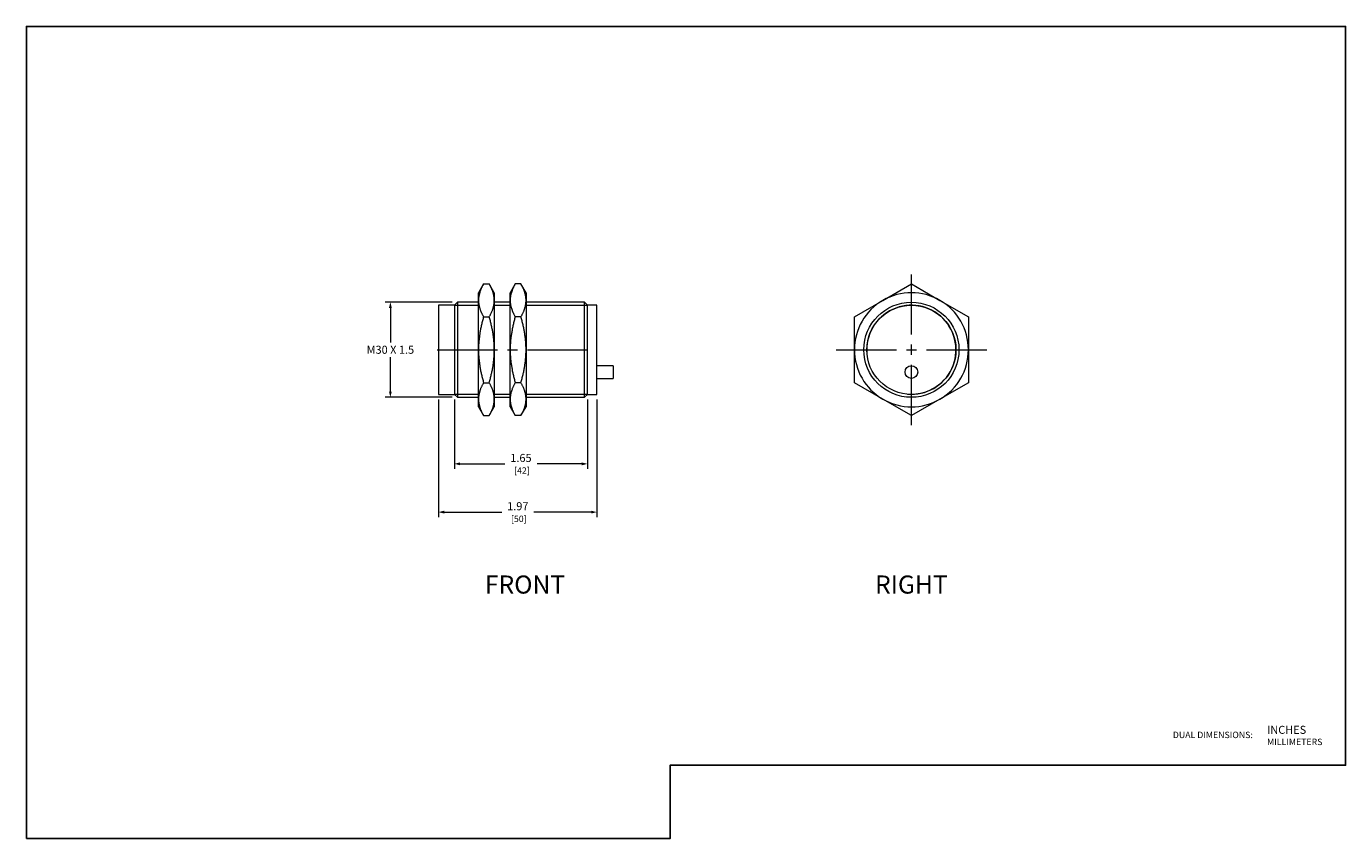
# Model space of a CAD drawing. Units: inches. Extents: x 0 to 16.4, y 0 to 10.1.
import ezdxf
from ezdxf.enums import TextEntityAlignment as Align

# ---------------------------------------------------------------- set-up
doc = ezdxf.new("R2010")
doc.units = ezdxf.units.IN
doc.header["$MEASUREMENT"] = 0
doc.linetypes.add('CENTER2', pattern=[1.125, 0.75, -0.125, 0.125, -0.125])
for name, color, linetype, lineweight in [('CENTER1', 2, 'CENTER2', 20), ('CONTINUOUS1', 7, 'Continuous', 20), ('DIM', 2, 'Continuous', 20), ('TEXT1', 3, 'Continuous', 20)]:
    doc.layers.add(name, color=color, linetype=linetype, lineweight=lineweight)
doc.layers.add('VIEWPORT', color=9, linetype='Continuous', plot=False)
doc.styles.add('RomanS', font='romans.shx')
doc.dimstyles.new('SchneiderElectric Dual Below', dxfattribs={"dimscale": 0, "dimtxt": 0.1, "dimasz": 0.07, "dimexe": 0.0625, "dimexo": 0.0625, "dimgap": 0.04, "dimtad": 0, "dimtih": 1, "dimtoh": 1, "dimrnd": 0.001, "dimzin": 4, "dimdsep": 46, "dimtxsty": 'RomanS', "dimblk": 'SEArrow', "dimcen": 0.09, "dimclrd": 256, "dimclre": 256, "dimclrt": 256, "dimadec": 0, "dimazin": 1, "dimtfac": 1, "dimtofl": 0, "dimtmove": 0, "dimatfit": 3, "dimldrblk": 'SEArrow', "dimfxl": 1, "dimtolj": 1, "dimtzin": 0, "dimlwd": -1, "dimlwe": -1, "dimarcsym": 0})

# ---------------------------------------------------------------- blocks, each defined once
blk = doc.blocks.new('SEArrow')
at = {"linetype": 'ByBlock', "lineweight": -2}
blk.add_lwpolyline([(0, 0, 0, 0.5, 0), (-1, 0, 0.5, 0.5, 0)], format="xyseb", dxfattribs=at)
blk = doc.blocks.new('*D4')
at = {"layer": 'Defpoints', "color": 0, "transparency": 16777216}
for p in [(4.525, 6.667), (5.358, 6.667), (5.358, 5.485)]:
    blk.add_point(p, dxfattribs=at)
at = {"layer": 'DIM', "transparency": 16777216}
for p, q in [((5.295, 6.667), (4.462, 6.667)), ((4.525, 6.597), (4.525, 6.166)), ((4.525, 5.555), (4.525, 5.986)), ((5.295, 5.485), (4.462, 5.485))]:
    blk.add_line(p, q, dxfattribs=at)
at = {"layer": 'DIM', "transparency": 16777216, "xscale": 0.07, "yscale": 0.07, "zscale": 0.07}
for p, rotation in [((4.525, 6.667), 90), ((4.525, 5.485), 270)]:
    blk.add_blockref('SEArrow', p, dxfattribs=dict(at, rotation=rotation))
at = {"layer": 'DIM', "transparency": 16777216, "insert": (4.525, 6.076), "char_height": 0.1, "attachment_point": 5, "style": 'RomanS'}
blk.add_mtext('\\A1;M30 X 1.5', dxfattribs=at)
blk = doc.blocks.new('*D5')
at = {"layer": 'Defpoints', "color": 0, "transparency": 16777216}
for p in [(5.321, 5.522), (6.975, 5.522), (6.975, 4.658)]:
    blk.add_point(p, dxfattribs=at)
at = {"layer": 'DIM', "transparency": 16777216}
for p, q in [((5.321, 5.459), (5.321, 4.595)), ((6.975, 5.459), (6.975, 4.595)), ((5.391, 4.658), (5.948, 4.658)), ((6.905, 4.658), (6.348, 4.658))]:
    blk.add_line(p, q, dxfattribs=at)
at = {"layer": 'DIM', "transparency": 16777216, "xscale": 0.07, "yscale": 0.07, "zscale": 0.07, "rotation": 180}
blk.add_blockref('SEArrow', (5.321, 4.658), dxfattribs=at)
at = {"layer": 'DIM', "transparency": 16777216, "xscale": 0.07, "yscale": 0.07, "zscale": 0.07}
blk.add_blockref('SEArrow', (6.975, 4.658), dxfattribs=at)
at = {"layer": 'DIM', "transparency": 16777216, "insert": (6.148, 4.658), "char_height": 0.1, "attachment_point": 5, "style": 'RomanS'}
blk.add_mtext('\\A1;1.65\\P{\\H0.8x; [42]', dxfattribs=at)
blk = doc.blocks.new('*D6')
at = {"layer": 'Defpoints', "color": 0, "transparency": 16777216}
for p in [(5.125, 5.522), (7.093, 5.522), (7.093, 4.058)]:
    blk.add_point(p, dxfattribs=at)
at = {"layer": 'DIM', "transparency": 16777216}
for p, q in [((5.125, 5.459), (5.125, 3.995)), ((7.093, 5.459), (7.093, 3.995)), ((5.195, 4.058), (5.909, 4.058)), ((7.023, 4.058), (6.309, 4.058))]:
    blk.add_line(p, q, dxfattribs=at)
at = {"layer": 'DIM', "transparency": 16777216, "xscale": 0.07, "yscale": 0.07, "zscale": 0.07, "rotation": 180}
blk.add_blockref('SEArrow', (5.125, 4.058), dxfattribs=at)
at = {"layer": 'DIM', "transparency": 16777216, "xscale": 0.07, "yscale": 0.07, "zscale": 0.07}
blk.add_blockref('SEArrow', (7.093, 4.058), dxfattribs=at)
at = {"layer": 'DIM', "transparency": 16777216, "insert": (6.109, 4.058), "char_height": 0.1, "attachment_point": 5, "style": 'RomanS'}
blk.add_mtext('\\A1;1.97\\P{\\H0.8x; [50]', dxfattribs=at)

msp = doc.modelspace()

# ---------------------------------------------------------------- linework, layer by layer
at = {"layer": 'CENTER1'}
for p, q in [((11.002, 5.14), (11.002, 7.012)), ((5.105, 6.076), (7.105, 6.076)), ((10.065, 6.076), (11.938, 6.076))]:
    msp.add_line(p, q, dxfattribs=at)
at = {"layer": 'CONTINUOUS1'}
for p, q in [((5.684, 6.894), (5.621, 6.785)), ((5.684, 6.894), (5.68, 6.888)), ((5.684, 6.894), (5.754, 6.894)), ((5.758, 6.888), (5.754, 6.894)), ((5.817, 6.785), (5.754, 6.894)), ((6.078, 6.894), (6.014, 6.785)), ((6.078, 6.894), (6.074, 6.888)), ((6.148, 6.894), (6.078, 6.894)), ((6.152, 6.888), (6.148, 6.894)), ((6.211, 6.785), (6.148, 6.894)), ((10.647, 6.69), (11.002, 6.894)), ((11.002, 6.894), (11.356, 6.69)), ((11.002, 6.894), (11.356, 6.69)), ((5.621, 6.69), (5.621, 6.785)), ((5.623, 6.729), (5.622, 6.723)), ((5.624, 6.735), (5.623, 6.729)), ((5.625, 6.74), (5.624, 6.735)), ((5.626, 6.746), (5.625, 6.74)), ((5.627, 6.751), (5.626, 6.746)), ((5.628, 6.757), (5.627, 6.751)), ((5.629, 6.763), (5.628, 6.757)), ((5.631, 6.768), (5.629, 6.763)), ((5.632, 6.774), (5.631, 6.768)), ((5.634, 6.78), (5.632, 6.774)), ((5.635, 6.785), (5.634, 6.78)), ((5.637, 6.791), (5.635, 6.785)), ((5.639, 6.797), (5.637, 6.791)), ((5.641, 6.803), (5.639, 6.797)), ((5.643, 6.808), (5.641, 6.803)), ((5.645, 6.814), (5.643, 6.808)), ((5.647, 6.82), (5.645, 6.814)), ((5.65, 6.826), (5.647, 6.82)), ((5.652, 6.832), (5.65, 6.826)), ((5.655, 6.838), (5.652, 6.832)), ((5.658, 6.844), (5.655, 6.838)), ((5.661, 6.85), (5.658, 6.844)), ((5.664, 6.856), (5.661, 6.85)), ((5.667, 6.863), (5.664, 6.856)), ((5.67, 6.869), (5.667, 6.863)), ((5.673, 6.875), (5.67, 6.869)), ((5.677, 6.881), (5.673, 6.875)), ((5.68, 6.888), (5.677, 6.881)), ((5.761, 6.881), (5.758, 6.888)), ((5.765, 6.875), (5.761, 6.881)), ((5.768, 6.869), (5.765, 6.875)), ((5.771, 6.863), (5.768, 6.869)), ((5.774, 6.856), (5.771, 6.863)), ((5.777, 6.85), (5.774, 6.856)), ((5.78, 6.844), (5.777, 6.85)), ((5.783, 6.838), (5.78, 6.844)), ((5.786, 6.832), (5.783, 6.838)), ((5.788, 6.826), (5.786, 6.832)), ((5.791, 6.82), (5.788, 6.826)), ((5.793, 6.814), (5.791, 6.82)), ((5.795, 6.808), (5.793, 6.814)), ((5.797, 6.803), (5.795, 6.808)), ((5.799, 6.797), (5.797, 6.803)), ((5.801, 6.791), (5.799, 6.797)), ((5.803, 6.785), (5.801, 6.791)), ((5.804, 6.78), (5.803, 6.785)), ((5.806, 6.774), (5.804, 6.78)), ((5.808, 6.768), (5.806, 6.774)), ((5.809, 6.763), (5.808, 6.768)), ((5.81, 6.757), (5.809, 6.763)), ((5.811, 6.751), (5.81, 6.757)), ((5.812, 6.746), (5.811, 6.751)), ((5.813, 6.74), (5.812, 6.746)), ((5.814, 6.735), (5.813, 6.74)), ((5.815, 6.729), (5.814, 6.735)), ((5.816, 6.723), (5.815, 6.729)), ((5.817, 6.785), (5.817, 6.69)), ((6.014, 6.69), (6.014, 6.785)), ((6.017, 6.729), (6.016, 6.723)), ((6.018, 6.735), (6.017, 6.729)), ((6.019, 6.746), (6.018, 6.74)), ((6.018, 6.74), (6.018, 6.735)), ((6.02, 6.751), (6.019, 6.746)), ((6.022, 6.757), (6.02, 6.751)), ((6.023, 6.763), (6.022, 6.757)), ((6.024, 6.768), (6.023, 6.763)), ((6.026, 6.774), (6.024, 6.768)), ((6.027, 6.78), (6.026, 6.774)), ((6.029, 6.785), (6.027, 6.78)), ((6.031, 6.791), (6.029, 6.785)), ((6.033, 6.797), (6.031, 6.791)), ((6.035, 6.803), (6.033, 6.797)), ((6.037, 6.808), (6.035, 6.803)), ((6.039, 6.814), (6.037, 6.808)), ((6.041, 6.82), (6.039, 6.814)), ((6.044, 6.826), (6.041, 6.82)), ((6.046, 6.832), (6.044, 6.826)), ((6.049, 6.838), (6.046, 6.832)), ((6.051, 6.844), (6.049, 6.838)), ((6.054, 6.85), (6.051, 6.844)), ((6.057, 6.856), (6.054, 6.85)), ((6.06, 6.863), (6.057, 6.856)), ((6.064, 6.869), (6.06, 6.863)), ((6.067, 6.875), (6.064, 6.869)), ((6.07, 6.881), (6.067, 6.875)), ((6.074, 6.888), (6.07, 6.881)), ((6.155, 6.881), (6.152, 6.888)), ((6.159, 6.875), (6.155, 6.881)), ((6.162, 6.869), (6.159, 6.875)), ((6.165, 6.863), (6.162, 6.869)), ((6.168, 6.856), (6.165, 6.863)), ((6.171, 6.85), (6.168, 6.856)), ((6.174, 6.844), (6.171, 6.85)), ((6.177, 6.838), (6.174, 6.844)), ((6.179, 6.832), (6.177, 6.838)), ((6.182, 6.826), (6.179, 6.832)), ((6.184, 6.82), (6.182, 6.826)), ((6.187, 6.814), (6.184, 6.82)), ((6.189, 6.808), (6.187, 6.814)), ((6.191, 6.803), (6.189, 6.808)), ((6.193, 6.797), (6.191, 6.803)), ((6.195, 6.791), (6.193, 6.797)), ((6.197, 6.785), (6.195, 6.791)), ((6.198, 6.78), (6.197, 6.785)), ((6.2, 6.774), (6.198, 6.78)), ((6.201, 6.768), (6.2, 6.774)), ((6.203, 6.763), (6.201, 6.768)), ((6.204, 6.757), (6.203, 6.763)), ((6.205, 6.751), (6.204, 6.757)), ((6.206, 6.746), (6.205, 6.751)), ((6.207, 6.74), (6.206, 6.746)), ((6.208, 6.735), (6.207, 6.74)), ((6.209, 6.729), (6.208, 6.735)), ((6.209, 6.723), (6.209, 6.729)), ((6.211, 6.785), (6.211, 6.69)), ((5.125, 6.63), (5.125, 5.522)), ((5.321, 6.63), (5.125, 6.63)), ((5.358, 6.667), (5.321, 6.63)), ((5.321, 6.63), (5.321, 5.522)), ((5.321, 6.63), (5.621, 6.63)), ((5.358, 6.667), (5.358, 5.485)), ((5.621, 6.667), (5.358, 6.667)), ((5.622, 6.718), (5.621, 6.712)), ((5.621, 6.712), (5.621, 6.707)), ((5.621, 6.707), (5.621, 6.701)), ((5.621, 6.701), (5.621, 6.695)), ((5.621, 6.695), (5.621, 6.69)), ((5.621, 6.69), (5.621, 6.684)), ((5.621, 6.076), (5.621, 6.69)), ((5.621, 6.684), (5.621, 6.678)), ((5.621, 6.678), (5.621, 6.673)), ((5.621, 6.673), (5.621, 6.667)), ((5.621, 6.667), (5.622, 6.662)), ((5.622, 6.723), (5.622, 6.718)), ((5.622, 6.662), (5.622, 6.656)), ((5.622, 6.656), (5.623, 6.65)), ((5.623, 6.65), (5.624, 6.645)), ((5.624, 6.645), (5.625, 6.639)), ((5.625, 6.639), (5.626, 6.634)), ((5.626, 6.634), (5.627, 6.628)), ((5.627, 6.628), (5.628, 6.622)), ((5.628, 6.622), (5.629, 6.617)), ((5.629, 6.617), (5.631, 6.611)), ((5.631, 6.611), (5.632, 6.605)), ((5.632, 6.605), (5.634, 6.6)), ((5.634, 6.6), (5.635, 6.594)), ((5.635, 6.594), (5.637, 6.588)), ((5.637, 6.588), (5.639, 6.583)), ((5.639, 6.583), (5.641, 6.577)), ((5.641, 6.577), (5.643, 6.571)), ((5.643, 6.571), (5.645, 6.565)), ((5.645, 6.565), (5.647, 6.559)), ((5.791, 6.559), (5.793, 6.565)), ((5.793, 6.565), (5.795, 6.571)), ((5.795, 6.571), (5.797, 6.577)), ((5.797, 6.577), (5.799, 6.583)), ((5.799, 6.583), (5.801, 6.588)), ((5.801, 6.588), (5.803, 6.594)), ((5.803, 6.594), (5.804, 6.6)), ((5.804, 6.6), (5.806, 6.605)), ((5.806, 6.605), (5.808, 6.611)), ((5.808, 6.611), (5.809, 6.617)), ((5.809, 6.617), (5.81, 6.622)), ((5.81, 6.622), (5.811, 6.628)), ((5.811, 6.628), (5.812, 6.634)), ((5.812, 6.634), (5.813, 6.639)), ((5.813, 6.639), (5.814, 6.645)), ((5.814, 6.645), (5.815, 6.65)), ((5.815, 6.65), (5.816, 6.656)), ((5.816, 6.718), (5.816, 6.723)), ((5.817, 6.712), (5.816, 6.718)), ((5.816, 6.662), (5.817, 6.667)), ((5.816, 6.656), (5.816, 6.662)), ((5.817, 6.707), (5.817, 6.712)), ((5.817, 6.701), (5.817, 6.707)), ((5.817, 6.695), (5.817, 6.701)), ((5.817, 6.69), (5.817, 6.695)), ((5.817, 6.684), (5.817, 6.69)), ((5.817, 6.69), (5.817, 6.076)), ((5.817, 6.678), (5.817, 6.684)), ((5.817, 6.673), (5.817, 6.678)), ((5.817, 6.667), (5.817, 6.673)), ((6.014, 6.667), (5.817, 6.667)), ((5.817, 6.63), (6.014, 6.63)), ((6.015, 6.701), (6.014, 6.695)), ((6.014, 6.695), (6.014, 6.69)), ((6.014, 6.69), (6.014, 6.684)), ((6.014, 6.076), (6.014, 6.69)), ((6.014, 6.684), (6.015, 6.678)), ((6.016, 6.718), (6.015, 6.712)), ((6.015, 6.712), (6.015, 6.707)), ((6.015, 6.707), (6.015, 6.701)), ((6.015, 6.678), (6.015, 6.673)), ((6.015, 6.673), (6.015, 6.667)), ((6.015, 6.667), (6.016, 6.662)), ((6.016, 6.723), (6.016, 6.718)), ((6.016, 6.662), (6.016, 6.656)), ((6.016, 6.656), (6.017, 6.65)), ((6.017, 6.65), (6.018, 6.645)), ((6.018, 6.645), (6.018, 6.639)), ((6.018, 6.639), (6.019, 6.634)), ((6.019, 6.634), (6.02, 6.628)), ((6.02, 6.628), (6.022, 6.622)), ((6.022, 6.622), (6.023, 6.617)), ((6.023, 6.617), (6.024, 6.611)), ((6.024, 6.611), (6.026, 6.605)), ((6.026, 6.605), (6.027, 6.6)), ((6.027, 6.6), (6.029, 6.594)), ((6.029, 6.594), (6.031, 6.588)), ((6.031, 6.588), (6.033, 6.583)), ((6.033, 6.583), (6.035, 6.577)), ((6.035, 6.577), (6.037, 6.571)), ((6.037, 6.571), (6.039, 6.565)), ((6.039, 6.565), (6.041, 6.559)), ((6.184, 6.559), (6.187, 6.565)), ((6.187, 6.565), (6.189, 6.571)), ((6.189, 6.571), (6.191, 6.577)), ((6.191, 6.577), (6.193, 6.583)), ((6.193, 6.583), (6.195, 6.588)), ((6.195, 6.588), (6.197, 6.594)), ((6.197, 6.594), (6.198, 6.6)), ((6.198, 6.6), (6.2, 6.605)), ((6.2, 6.605), (6.201, 6.611)), ((6.201, 6.611), (6.203, 6.617)), ((6.203, 6.617), (6.204, 6.622)), ((6.204, 6.622), (6.205, 6.628)), ((6.205, 6.628), (6.206, 6.634)), ((6.206, 6.634), (6.207, 6.639)), ((6.207, 6.639), (6.208, 6.645)), ((6.208, 6.645), (6.209, 6.65)), ((6.21, 6.718), (6.209, 6.723)), ((6.209, 6.656), (6.21, 6.662)), ((6.209, 6.65), (6.209, 6.656)), ((6.21, 6.712), (6.21, 6.718)), ((6.211, 6.707), (6.21, 6.712)), ((6.21, 6.667), (6.211, 6.673)), ((6.21, 6.662), (6.21, 6.667)), ((6.211, 6.701), (6.211, 6.707)), ((6.211, 6.695), (6.211, 6.701)), ((6.211, 6.69), (6.211, 6.695)), ((6.211, 6.69), (6.211, 6.076)), ((6.211, 6.684), (6.211, 6.69)), ((6.211, 6.678), (6.211, 6.684)), ((6.211, 6.673), (6.211, 6.678)), ((6.939, 6.667), (6.211, 6.667)), ((6.211, 6.63), (6.975, 6.63)), ((6.939, 5.485), (6.939, 6.667)), ((6.975, 6.63), (6.939, 6.667)), ((6.975, 5.522), (6.975, 6.63)), ((7.093, 6.63), (6.975, 6.63)), ((7.093, 5.522), (7.093, 6.63)), ((10.293, 6.485), (10.647, 6.69)), ((10.293, 6.485), (10.647, 6.69)), ((11.356, 6.69), (11.71, 6.485)), ((5.647, 6.559), (5.65, 6.553)), ((5.65, 6.553), (5.652, 6.547)), ((5.652, 6.547), (5.655, 6.541)), ((5.655, 6.541), (5.658, 6.535)), ((5.658, 6.535), (5.661, 6.529)), ((5.661, 6.397), (5.658, 6.385)), ((5.661, 6.529), (5.664, 6.523)), ((5.664, 6.409), (5.661, 6.397)), ((5.664, 6.523), (5.667, 6.517)), ((5.667, 6.422), (5.664, 6.409)), ((5.667, 6.517), (5.67, 6.511)), ((5.67, 6.434), (5.667, 6.422)), ((5.67, 6.511), (5.673, 6.504)), ((5.673, 6.447), (5.67, 6.434)), ((5.673, 6.504), (5.677, 6.498)), ((5.677, 6.459), (5.673, 6.447)), ((5.677, 6.498), (5.68, 6.492)), ((5.68, 6.472), (5.677, 6.459)), ((5.68, 6.492), (5.684, 6.485)), ((5.684, 6.485), (5.68, 6.472)), ((5.684, 6.485), (5.754, 6.485)), ((5.754, 6.485), (5.758, 6.492)), ((5.758, 6.472), (5.754, 6.485)), ((5.758, 6.492), (5.761, 6.498)), ((5.761, 6.459), (5.758, 6.472)), ((5.761, 6.498), (5.765, 6.504)), ((5.765, 6.447), (5.761, 6.459)), ((5.765, 6.504), (5.768, 6.511)), ((5.768, 6.434), (5.765, 6.447)), ((5.768, 6.511), (5.771, 6.517)), ((5.771, 6.422), (5.768, 6.434)), ((5.771, 6.517), (5.774, 6.523)), ((5.774, 6.409), (5.771, 6.422)), ((5.774, 6.523), (5.777, 6.529)), ((5.777, 6.397), (5.774, 6.409)), ((5.777, 6.529), (5.78, 6.535)), ((5.78, 6.385), (5.777, 6.397)), ((5.78, 6.535), (5.783, 6.541)), ((5.783, 6.541), (5.786, 6.547)), ((5.786, 6.547), (5.788, 6.553)), ((5.788, 6.553), (5.791, 6.559)), ((6.041, 6.559), (6.044, 6.553)), ((6.044, 6.553), (6.046, 6.547)), ((6.046, 6.547), (6.049, 6.541)), ((6.049, 6.541), (6.051, 6.535)), ((6.051, 6.535), (6.054, 6.529)), ((6.054, 6.397), (6.051, 6.385)), ((6.054, 6.529), (6.057, 6.523)), ((6.057, 6.409), (6.054, 6.397)), ((6.057, 6.523), (6.06, 6.517)), ((6.06, 6.422), (6.057, 6.409)), ((6.06, 6.517), (6.064, 6.511)), ((6.064, 6.434), (6.06, 6.422)), ((6.064, 6.511), (6.067, 6.504)), ((6.067, 6.447), (6.064, 6.434)), ((6.067, 6.504), (6.07, 6.498)), ((6.07, 6.459), (6.067, 6.447)), ((6.07, 6.498), (6.074, 6.492)), ((6.074, 6.472), (6.07, 6.459)), ((6.074, 6.492), (6.078, 6.485)), ((6.078, 6.485), (6.074, 6.472)), ((6.148, 6.485), (6.078, 6.485)), ((6.148, 6.485), (6.152, 6.492)), ((6.152, 6.472), (6.148, 6.485)), ((6.152, 6.492), (6.155, 6.498)), ((6.155, 6.459), (6.152, 6.472)), ((6.155, 6.498), (6.159, 6.504)), ((6.159, 6.447), (6.155, 6.459)), ((6.159, 6.504), (6.162, 6.511)), ((6.162, 6.434), (6.159, 6.447)), ((6.162, 6.511), (6.165, 6.517)), ((6.165, 6.422), (6.162, 6.434)), ((6.165, 6.517), (6.168, 6.523)), ((6.168, 6.409), (6.165, 6.422)), ((6.168, 6.523), (6.171, 6.529)), ((6.171, 6.397), (6.168, 6.409)), ((6.171, 6.529), (6.174, 6.535)), ((6.174, 6.385), (6.171, 6.397)), ((6.174, 6.535), (6.177, 6.541)), ((6.177, 6.541), (6.179, 6.547)), ((6.179, 6.547), (6.182, 6.553)), ((6.182, 6.553), (6.184, 6.559)), ((10.293, 6.076), (10.293, 6.485)), ((10.293, 6.076), (10.293, 6.485)), ((11.71, 6.485), (11.71, 6.076)), ((11.71, 6.485), (11.71, 6.076)), ((5.631, 6.233), (5.629, 6.222)), ((5.632, 6.245), (5.631, 6.233)), ((5.634, 6.256), (5.632, 6.245)), ((5.635, 6.267), (5.634, 6.256)), ((5.637, 6.279), (5.635, 6.267)), ((5.639, 6.29), (5.637, 6.279)), ((5.641, 6.302), (5.639, 6.29)), ((5.643, 6.314), (5.641, 6.302)), ((5.645, 6.325), (5.643, 6.314)), ((5.647, 6.337), (5.645, 6.325)), ((5.65, 6.349), (5.647, 6.337)), ((5.652, 6.361), (5.65, 6.349)), ((5.655, 6.373), (5.652, 6.361)), ((5.658, 6.385), (5.655, 6.373)), ((5.783, 6.373), (5.78, 6.385)), ((5.786, 6.361), (5.783, 6.373)), ((5.788, 6.349), (5.786, 6.361)), ((5.791, 6.337), (5.788, 6.349)), ((5.793, 6.325), (5.791, 6.337)), ((5.795, 6.314), (5.793, 6.325)), ((5.797, 6.302), (5.795, 6.314)), ((5.799, 6.29), (5.797, 6.302)), ((5.801, 6.279), (5.799, 6.29)), ((5.803, 6.267), (5.801, 6.279)), ((5.804, 6.256), (5.803, 6.267)), ((5.806, 6.245), (5.804, 6.256)), ((5.808, 6.233), (5.806, 6.245)), ((5.809, 6.222), (5.808, 6.233)), ((6.024, 6.233), (6.023, 6.222)), ((6.026, 6.245), (6.024, 6.233)), ((6.027, 6.256), (6.026, 6.245)), ((6.029, 6.267), (6.027, 6.256)), ((6.031, 6.279), (6.029, 6.267)), ((6.033, 6.29), (6.031, 6.279)), ((6.035, 6.302), (6.033, 6.29)), ((6.037, 6.314), (6.035, 6.302)), ((6.039, 6.325), (6.037, 6.314)), ((6.041, 6.337), (6.039, 6.325)), ((6.044, 6.349), (6.041, 6.337)), ((6.046, 6.361), (6.044, 6.349)), ((6.049, 6.373), (6.046, 6.361)), ((6.051, 6.385), (6.049, 6.373)), ((6.177, 6.373), (6.174, 6.385)), ((6.179, 6.361), (6.177, 6.373)), ((6.182, 6.349), (6.179, 6.361)), ((6.184, 6.337), (6.182, 6.349)), ((6.187, 6.325), (6.184, 6.337)), ((6.189, 6.314), (6.187, 6.325)), ((6.191, 6.302), (6.189, 6.314)), ((6.193, 6.29), (6.191, 6.302)), ((6.195, 6.279), (6.193, 6.29)), ((6.197, 6.267), (6.195, 6.279)), ((6.198, 6.256), (6.197, 6.267)), ((6.2, 6.245), (6.198, 6.256)), ((6.201, 6.233), (6.2, 6.245)), ((6.203, 6.222), (6.201, 6.233)), ((5.622, 6.132), (5.621, 6.121)), ((5.621, 6.121), (5.621, 6.11)), ((5.621, 6.11), (5.621, 6.098)), ((5.621, 6.098), (5.621, 6.087)), ((5.621, 6.087), (5.621, 6.076)), ((5.621, 6.076), (5.621, 6.065)), ((5.621, 5.462), (5.621, 6.076)), ((5.623, 6.154), (5.622, 6.143)), ((5.622, 6.143), (5.622, 6.132)), ((5.624, 6.166), (5.623, 6.154)), ((5.625, 6.177), (5.624, 6.166)), ((5.626, 6.188), (5.625, 6.177)), ((5.627, 6.199), (5.626, 6.188)), ((5.628, 6.211), (5.627, 6.199)), ((5.629, 6.222), (5.628, 6.211)), ((5.81, 6.211), (5.809, 6.222)), ((5.811, 6.199), (5.81, 6.211)), ((5.812, 6.188), (5.811, 6.199)), ((5.813, 6.177), (5.812, 6.188)), ((5.814, 6.166), (5.813, 6.177)), ((5.815, 6.154), (5.814, 6.166)), ((5.816, 6.143), (5.815, 6.154)), ((5.816, 6.132), (5.816, 6.143)), ((5.817, 6.121), (5.816, 6.132)), ((5.817, 6.11), (5.817, 6.121)), ((5.817, 6.098), (5.817, 6.11)), ((5.817, 6.087), (5.817, 6.098)), ((5.817, 6.076), (5.817, 6.087)), ((5.817, 6.065), (5.817, 6.076)), ((5.817, 6.076), (5.817, 5.462)), ((6.015, 6.098), (6.014, 6.087)), ((6.014, 6.087), (6.014, 6.076)), ((6.014, 6.076), (6.014, 6.065)), ((6.014, 5.462), (6.014, 6.076)), ((6.016, 6.132), (6.015, 6.121)), ((6.015, 6.121), (6.015, 6.11)), ((6.015, 6.11), (6.015, 6.098)), ((6.017, 6.154), (6.016, 6.143)), ((6.016, 6.143), (6.016, 6.132)), ((6.018, 6.166), (6.017, 6.154)), ((6.019, 6.188), (6.018, 6.177)), ((6.018, 6.177), (6.018, 6.166)), ((6.02, 6.199), (6.019, 6.188)), ((6.022, 6.211), (6.02, 6.199)), ((6.023, 6.222), (6.022, 6.211)), ((6.204, 6.211), (6.203, 6.222)), ((6.205, 6.199), (6.204, 6.211)), ((6.206, 6.188), (6.205, 6.199)), ((6.207, 6.177), (6.206, 6.188)), ((6.208, 6.166), (6.207, 6.177)), ((6.209, 6.154), (6.208, 6.166)), ((6.209, 6.143), (6.209, 6.154)), ((6.21, 6.132), (6.209, 6.143)), ((6.21, 6.121), (6.21, 6.132)), ((6.211, 6.11), (6.21, 6.121)), ((6.211, 6.098), (6.211, 6.11)), ((6.211, 6.087), (6.211, 6.098)), ((6.211, 6.076), (6.211, 6.087)), ((6.211, 6.065), (6.211, 6.076)), ((6.211, 6.076), (6.211, 5.462)), ((10.293, 5.667), (10.293, 6.076)), ((10.293, 5.667), (10.293, 6.076)), ((11.71, 6.076), (11.71, 5.667)), ((11.71, 6.076), (11.71, 5.667)), ((5.621, 6.065), (5.621, 6.053)), ((5.621, 6.053), (5.621, 6.042)), ((5.621, 6.042), (5.621, 6.031)), ((5.621, 6.031), (5.622, 6.02)), ((5.622, 6.02), (5.622, 6.009)), ((5.622, 6.009), (5.623, 5.997)), ((5.623, 5.997), (5.624, 5.986)), ((5.624, 5.986), (5.625, 5.975)), ((5.625, 5.975), (5.626, 5.964)), ((5.626, 5.964), (5.627, 5.953)), ((5.627, 5.953), (5.628, 5.941)), ((5.628, 5.941), (5.629, 5.93)), ((5.629, 5.93), (5.631, 5.919)), ((5.631, 5.919), (5.632, 5.907)), ((5.632, 5.907), (5.634, 5.896)), ((5.804, 5.896), (5.806, 5.907)), ((5.806, 5.907), (5.808, 5.919)), ((5.808, 5.919), (5.809, 5.93)), ((5.809, 5.93), (5.81, 5.941)), ((5.81, 5.941), (5.811, 5.953)), ((5.811, 5.953), (5.812, 5.964)), ((5.812, 5.964), (5.813, 5.975)), ((5.813, 5.975), (5.814, 5.986)), ((5.814, 5.986), (5.815, 5.997)), ((5.815, 5.997), (5.816, 6.009)), ((5.816, 6.02), (5.817, 6.031)), ((5.816, 6.009), (5.816, 6.02)), ((5.817, 6.053), (5.817, 6.065)), ((5.817, 6.042), (5.817, 6.053)), ((5.817, 6.031), (5.817, 6.042)), ((6.014, 6.065), (6.015, 6.053)), ((6.015, 6.053), (6.015, 6.042)), ((6.015, 6.042), (6.015, 6.031)), ((6.015, 6.031), (6.016, 6.02)), ((6.016, 6.02), (6.016, 6.009)), ((6.016, 6.009), (6.017, 5.997)), ((6.017, 5.997), (6.018, 5.986)), ((6.018, 5.986), (6.018, 5.975)), ((6.018, 5.975), (6.019, 5.964)), ((6.019, 5.964), (6.02, 5.953)), ((6.02, 5.953), (6.022, 5.941)), ((6.022, 5.941), (6.023, 5.93)), ((6.023, 5.93), (6.024, 5.919)), ((6.024, 5.919), (6.026, 5.907)), ((6.026, 5.907), (6.027, 5.896)), ((6.198, 5.896), (6.2, 5.907)), ((6.2, 5.907), (6.201, 5.919)), ((6.201, 5.919), (6.203, 5.93)), ((6.203, 5.93), (6.204, 5.941)), ((6.204, 5.941), (6.205, 5.953)), ((6.205, 5.953), (6.206, 5.964)), ((6.206, 5.964), (6.207, 5.975)), ((6.207, 5.975), (6.208, 5.986)), ((6.208, 5.986), (6.209, 5.997)), ((6.209, 6.009), (6.21, 6.02)), ((6.209, 5.997), (6.209, 6.009)), ((6.21, 6.031), (6.211, 6.042)), ((6.21, 6.02), (6.21, 6.031)), ((6.211, 6.053), (6.211, 6.065)), ((6.211, 6.042), (6.211, 6.053)), ((5.634, 5.896), (5.635, 5.885)), ((5.635, 5.885), (5.637, 5.873)), ((5.637, 5.873), (5.639, 5.862)), ((5.639, 5.862), (5.641, 5.85)), ((5.641, 5.85), (5.643, 5.838)), ((5.643, 5.838), (5.645, 5.827)), ((5.645, 5.827), (5.647, 5.815)), ((5.647, 5.815), (5.65, 5.803)), ((5.65, 5.803), (5.652, 5.791)), ((5.652, 5.791), (5.655, 5.779)), ((5.655, 5.779), (5.658, 5.767)), ((5.658, 5.767), (5.661, 5.755)), ((5.661, 5.755), (5.664, 5.743)), ((5.664, 5.743), (5.667, 5.73)), ((5.771, 5.73), (5.774, 5.743)), ((5.774, 5.743), (5.777, 5.755)), ((5.777, 5.755), (5.78, 5.767)), ((5.78, 5.767), (5.783, 5.779)), ((5.783, 5.779), (5.786, 5.791)), ((5.786, 5.791), (5.788, 5.803)), ((5.788, 5.803), (5.791, 5.815)), ((5.791, 5.815), (5.793, 5.827)), ((5.793, 5.827), (5.795, 5.838)), ((5.795, 5.838), (5.797, 5.85)), ((5.797, 5.85), (5.799, 5.862)), ((5.799, 5.862), (5.801, 5.873)), ((5.801, 5.873), (5.803, 5.885)), ((5.803, 5.885), (5.804, 5.896)), ((6.027, 5.896), (6.029, 5.885)), ((6.029, 5.885), (6.031, 5.873)), ((6.031, 5.873), (6.033, 5.862)), ((6.033, 5.862), (6.035, 5.85)), ((6.035, 5.85), (6.037, 5.838)), ((6.037, 5.838), (6.039, 5.827)), ((6.039, 5.827), (6.041, 5.815)), ((6.041, 5.815), (6.044, 5.803)), ((6.044, 5.803), (6.046, 5.791)), ((6.046, 5.791), (6.049, 5.779)), ((6.049, 5.779), (6.051, 5.767)), ((6.051, 5.767), (6.054, 5.755)), ((6.054, 5.755), (6.057, 5.743)), ((6.057, 5.743), (6.06, 5.73)), ((6.165, 5.73), (6.168, 5.743)), ((6.168, 5.743), (6.171, 5.755)), ((6.171, 5.755), (6.174, 5.767)), ((6.174, 5.767), (6.177, 5.779)), ((6.177, 5.779), (6.179, 5.791)), ((6.179, 5.791), (6.182, 5.803)), ((6.182, 5.803), (6.184, 5.815)), ((6.184, 5.815), (6.187, 5.827)), ((6.187, 5.827), (6.189, 5.838)), ((6.189, 5.838), (6.191, 5.85)), ((6.191, 5.85), (6.193, 5.862)), ((6.193, 5.862), (6.195, 5.873)), ((6.195, 5.873), (6.197, 5.885)), ((6.197, 5.885), (6.198, 5.896)), ((7.293, 5.878), (7.093, 5.878)), ((7.293, 5.878), (7.293, 5.72)), ((5.643, 5.581), (5.641, 5.575)), ((5.645, 5.587), (5.643, 5.581)), ((5.647, 5.593), (5.645, 5.587)), ((5.65, 5.599), (5.647, 5.593)), ((5.652, 5.605), (5.65, 5.599)), ((5.655, 5.611), (5.652, 5.605)), ((5.658, 5.617), (5.655, 5.611)), ((5.661, 5.623), (5.658, 5.617)), ((5.664, 5.629), (5.661, 5.623)), ((5.667, 5.635), (5.664, 5.629)), ((5.667, 5.73), (5.67, 5.718)), ((5.67, 5.641), (5.667, 5.635)), ((5.67, 5.718), (5.673, 5.705)), ((5.673, 5.648), (5.67, 5.641)), ((5.673, 5.705), (5.677, 5.693)), ((5.677, 5.654), (5.673, 5.648)), ((5.677, 5.693), (5.68, 5.68)), ((5.68, 5.66), (5.677, 5.654)), ((5.68, 5.68), (5.684, 5.667)), ((5.684, 5.667), (5.68, 5.66)), ((5.684, 5.667), (5.754, 5.667)), ((5.754, 5.667), (5.758, 5.68)), ((5.758, 5.66), (5.754, 5.667)), ((5.758, 5.68), (5.761, 5.693)), ((5.761, 5.654), (5.758, 5.66)), ((5.761, 5.693), (5.765, 5.705)), ((5.765, 5.648), (5.761, 5.654)), ((5.765, 5.705), (5.768, 5.718)), ((5.768, 5.641), (5.765, 5.648)), ((5.768, 5.718), (5.771, 5.73)), ((5.771, 5.635), (5.768, 5.641)), ((5.774, 5.629), (5.771, 5.635)), ((5.777, 5.623), (5.774, 5.629)), ((5.78, 5.617), (5.777, 5.623)), ((5.783, 5.611), (5.78, 5.617)), ((5.786, 5.605), (5.783, 5.611)), ((5.788, 5.599), (5.786, 5.605)), ((5.791, 5.593), (5.788, 5.599)), ((5.793, 5.587), (5.791, 5.593)), ((5.795, 5.581), (5.793, 5.587)), ((5.797, 5.575), (5.795, 5.581)), ((6.037, 5.581), (6.035, 5.575)), ((6.039, 5.587), (6.037, 5.581)), ((6.041, 5.593), (6.039, 5.587)), ((6.044, 5.599), (6.041, 5.593)), ((6.046, 5.605), (6.044, 5.599)), ((6.049, 5.611), (6.046, 5.605)), ((6.051, 5.617), (6.049, 5.611)), ((6.054, 5.623), (6.051, 5.617)), ((6.057, 5.629), (6.054, 5.623)), ((6.06, 5.635), (6.057, 5.629)), ((6.06, 5.73), (6.064, 5.718)), ((6.064, 5.641), (6.06, 5.635)), ((6.064, 5.718), (6.067, 5.705)), ((6.067, 5.648), (6.064, 5.641)), ((6.067, 5.705), (6.07, 5.693)), ((6.07, 5.654), (6.067, 5.648)), ((6.07, 5.693), (6.074, 5.68)), ((6.074, 5.66), (6.07, 5.654)), ((6.074, 5.68), (6.078, 5.667)), ((6.078, 5.667), (6.074, 5.66)), ((6.148, 5.667), (6.078, 5.667)), ((6.148, 5.667), (6.152, 5.68)), ((6.152, 5.66), (6.148, 5.667)), ((6.152, 5.68), (6.155, 5.693)), ((6.155, 5.654), (6.152, 5.66)), ((6.155, 5.693), (6.159, 5.705)), ((6.159, 5.648), (6.155, 5.654)), ((6.159, 5.705), (6.162, 5.718)), ((6.162, 5.641), (6.159, 5.648)), ((6.162, 5.718), (6.165, 5.73)), ((6.165, 5.635), (6.162, 5.641)), ((6.168, 5.629), (6.165, 5.635)), ((6.171, 5.623), (6.168, 5.629)), ((6.174, 5.617), (6.171, 5.623)), ((6.177, 5.611), (6.174, 5.617)), ((6.179, 5.605), (6.177, 5.611)), ((6.182, 5.599), (6.179, 5.605)), ((6.184, 5.593), (6.182, 5.599)), ((6.187, 5.587), (6.184, 5.593)), ((6.189, 5.581), (6.187, 5.587)), ((6.191, 5.575), (6.189, 5.581)), ((7.093, 5.72), (7.293, 5.72)), ((10.647, 5.462), (10.293, 5.667)), ((11.71, 5.667), (11.356, 5.462)), ((11.71, 5.667), (11.356, 5.462)), ((5.125, 5.522), (5.321, 5.522)), ((5.321, 5.522), (5.358, 5.485)), ((5.621, 5.522), (5.321, 5.522)), ((5.358, 5.485), (5.621, 5.485)), ((5.622, 5.49), (5.621, 5.485)), ((5.621, 5.485), (5.621, 5.479)), ((5.621, 5.479), (5.621, 5.473)), ((5.621, 5.473), (5.621, 5.468)), ((5.621, 5.468), (5.621, 5.462)), ((5.621, 5.462), (5.621, 5.457)), ((5.621, 5.367), (5.621, 5.462)), ((5.621, 5.457), (5.621, 5.451)), ((5.621, 5.451), (5.621, 5.445)), ((5.621, 5.445), (5.621, 5.44)), ((5.621, 5.44), (5.622, 5.434)), ((5.623, 5.501), (5.622, 5.496)), ((5.622, 5.496), (5.622, 5.49)), ((5.622, 5.434), (5.622, 5.429)), ((5.622, 5.429), (5.623, 5.423)), ((5.624, 5.507), (5.623, 5.501)), ((5.623, 5.423), (5.624, 5.417)), ((5.625, 5.513), (5.624, 5.507)), ((5.624, 5.417), (5.625, 5.412)), ((5.626, 5.518), (5.625, 5.513)), ((5.627, 5.524), (5.626, 5.518)), ((5.628, 5.53), (5.627, 5.524)), ((5.629, 5.535), (5.628, 5.53)), ((5.631, 5.541), (5.629, 5.535)), ((5.632, 5.547), (5.631, 5.541)), ((5.634, 5.552), (5.632, 5.547)), ((5.635, 5.558), (5.634, 5.552)), ((5.637, 5.564), (5.635, 5.558)), ((5.639, 5.569), (5.637, 5.564)), ((5.641, 5.575), (5.639, 5.569)), ((5.799, 5.569), (5.797, 5.575)), ((5.801, 5.564), (5.799, 5.569)), ((5.803, 5.558), (5.801, 5.564)), ((5.804, 5.552), (5.803, 5.558)), ((5.806, 5.547), (5.804, 5.552)), ((5.808, 5.541), (5.806, 5.547)), ((5.809, 5.535), (5.808, 5.541)), ((5.81, 5.53), (5.809, 5.535)), ((5.811, 5.524), (5.81, 5.53)), ((5.812, 5.518), (5.811, 5.524)), ((5.813, 5.513), (5.812, 5.518)), ((5.814, 5.507), (5.813, 5.513)), ((5.813, 5.412), (5.814, 5.417)), ((5.815, 5.501), (5.814, 5.507)), ((5.814, 5.417), (5.815, 5.423)), ((5.816, 5.496), (5.815, 5.501)), ((5.815, 5.423), (5.816, 5.429)), ((5.816, 5.49), (5.816, 5.496)), ((5.817, 5.485), (5.816, 5.49)), ((5.816, 5.434), (5.817, 5.44)), ((5.816, 5.429), (5.816, 5.434)), ((6.014, 5.522), (5.817, 5.522)), ((5.817, 5.479), (5.817, 5.485)), ((5.817, 5.485), (6.014, 5.485)), ((5.817, 5.473), (5.817, 5.479)), ((5.817, 5.468), (5.817, 5.473)), ((5.817, 5.462), (5.817, 5.468)), ((5.817, 5.457), (5.817, 5.462)), ((5.817, 5.462), (5.817, 5.367)), ((5.817, 5.451), (5.817, 5.457)), ((5.817, 5.445), (5.817, 5.451)), ((5.817, 5.44), (5.817, 5.445)), ((6.015, 5.473), (6.014, 5.468)), ((6.014, 5.468), (6.014, 5.462)), ((6.014, 5.462), (6.014, 5.457)), ((6.014, 5.367), (6.014, 5.462)), ((6.014, 5.457), (6.015, 5.451)), ((6.016, 5.49), (6.015, 5.485)), ((6.015, 5.485), (6.015, 5.479)), ((6.015, 5.479), (6.015, 5.473)), ((6.015, 5.451), (6.015, 5.445)), ((6.015, 5.445), (6.015, 5.44)), ((6.015, 5.44), (6.016, 5.434)), ((6.017, 5.501), (6.016, 5.496)), ((6.016, 5.496), (6.016, 5.49)), ((6.016, 5.434), (6.016, 5.429)), ((6.016, 5.429), (6.017, 5.423)), ((6.018, 5.507), (6.017, 5.501)), ((6.017, 5.423), (6.018, 5.417)), ((6.019, 5.518), (6.018, 5.513)), ((6.018, 5.513), (6.018, 5.507)), ((6.018, 5.417), (6.018, 5.412)), ((6.02, 5.524), (6.019, 5.518)), ((6.022, 5.53), (6.02, 5.524)), ((6.023, 5.535), (6.022, 5.53)), ((6.024, 5.541), (6.023, 5.535)), ((6.026, 5.547), (6.024, 5.541)), ((6.027, 5.552), (6.026, 5.547)), ((6.029, 5.558), (6.027, 5.552)), ((6.031, 5.564), (6.029, 5.558)), ((6.033, 5.569), (6.031, 5.564)), ((6.035, 5.575), (6.033, 5.569)), ((6.193, 5.569), (6.191, 5.575)), ((6.195, 5.564), (6.193, 5.569)), ((6.197, 5.558), (6.195, 5.564)), ((6.198, 5.552), (6.197, 5.558)), ((6.2, 5.547), (6.198, 5.552)), ((6.201, 5.541), (6.2, 5.547)), ((6.203, 5.535), (6.201, 5.541)), ((6.204, 5.53), (6.203, 5.535)), ((6.205, 5.524), (6.204, 5.53)), ((6.206, 5.518), (6.205, 5.524)), ((6.207, 5.513), (6.206, 5.518)), ((6.208, 5.507), (6.207, 5.513)), ((6.207, 5.412), (6.208, 5.417)), ((6.209, 5.501), (6.208, 5.507)), ((6.208, 5.417), (6.209, 5.423)), ((6.209, 5.496), (6.209, 5.501)), ((6.21, 5.49), (6.209, 5.496)), ((6.209, 5.429), (6.21, 5.434)), ((6.209, 5.423), (6.209, 5.429)), ((6.21, 5.485), (6.21, 5.49)), ((6.211, 5.479), (6.21, 5.485)), ((6.21, 5.44), (6.211, 5.445)), ((6.21, 5.434), (6.21, 5.44)), ((6.975, 5.522), (6.211, 5.522)), ((6.211, 5.485), (6.939, 5.485)), ((6.211, 5.473), (6.211, 5.479)), ((6.211, 5.468), (6.211, 5.473)), ((6.211, 5.462), (6.211, 5.468)), ((6.211, 5.457), (6.211, 5.462)), ((6.211, 5.462), (6.211, 5.367)), ((6.211, 5.451), (6.211, 5.457)), ((6.211, 5.445), (6.211, 5.451)), ((6.939, 5.485), (6.975, 5.522)), ((6.975, 5.522), (7.093, 5.522)), ((11.002, 5.258), (10.647, 5.462)), ((11.002, 5.258), (10.647, 5.462)), ((11.356, 5.462), (11.002, 5.258)), ((5.621, 5.367), (5.684, 5.258)), ((5.625, 5.412), (5.626, 5.406)), ((5.626, 5.406), (5.627, 5.401)), ((5.627, 5.401), (5.628, 5.395)), ((5.628, 5.395), (5.629, 5.389)), ((5.629, 5.389), (5.631, 5.384)), ((5.631, 5.384), (5.632, 5.378)), ((5.632, 5.378), (5.634, 5.372)), ((5.634, 5.372), (5.635, 5.367)), ((5.635, 5.367), (5.637, 5.361)), ((5.637, 5.361), (5.639, 5.355)), ((5.639, 5.355), (5.641, 5.349)), ((5.641, 5.349), (5.643, 5.343)), ((5.643, 5.343), (5.645, 5.338)), ((5.645, 5.338), (5.647, 5.332)), ((5.647, 5.332), (5.65, 5.326)), ((5.65, 5.326), (5.652, 5.32)), ((5.652, 5.32), (5.655, 5.314)), ((5.655, 5.314), (5.658, 5.308)), ((5.658, 5.308), (5.661, 5.302)), ((5.661, 5.302), (5.664, 5.296)), ((5.664, 5.296), (5.667, 5.289)), ((5.667, 5.289), (5.67, 5.283)), ((5.67, 5.283), (5.673, 5.277)), ((5.673, 5.277), (5.677, 5.271)), ((5.677, 5.271), (5.68, 5.264)), ((5.68, 5.264), (5.684, 5.258)), ((5.684, 5.258), (5.754, 5.258)), ((5.754, 5.258), (5.817, 5.367)), ((5.754, 5.258), (5.758, 5.264)), ((5.758, 5.264), (5.761, 5.271)), ((5.761, 5.271), (5.765, 5.277)), ((5.765, 5.277), (5.768, 5.283)), ((5.768, 5.283), (5.771, 5.289)), ((5.771, 5.289), (5.774, 5.296)), ((5.774, 5.296), (5.777, 5.302)), ((5.777, 5.302), (5.78, 5.308)), ((5.78, 5.308), (5.783, 5.314)), ((5.783, 5.314), (5.786, 5.32)), ((5.786, 5.32), (5.788, 5.326)), ((5.788, 5.326), (5.791, 5.332)), ((5.791, 5.332), (5.793, 5.338)), ((5.793, 5.338), (5.795, 5.343)), ((5.795, 5.343), (5.797, 5.349)), ((5.797, 5.349), (5.799, 5.355)), ((5.799, 5.355), (5.801, 5.361)), ((5.801, 5.361), (5.803, 5.367)), ((5.803, 5.367), (5.804, 5.372)), ((5.804, 5.372), (5.806, 5.378)), ((5.806, 5.378), (5.808, 5.384)), ((5.808, 5.384), (5.809, 5.389)), ((5.809, 5.389), (5.81, 5.395)), ((5.81, 5.395), (5.811, 5.401)), ((5.811, 5.401), (5.812, 5.406)), ((5.812, 5.406), (5.813, 5.412)), ((6.014, 5.367), (6.078, 5.258)), ((6.018, 5.412), (6.019, 5.406)), ((6.019, 5.406), (6.02, 5.401)), ((6.02, 5.401), (6.022, 5.395)), ((6.022, 5.395), (6.023, 5.389)), ((6.023, 5.389), (6.024, 5.384)), ((6.024, 5.384), (6.026, 5.378)), ((6.026, 5.378), (6.027, 5.372)), ((6.027, 5.372), (6.029, 5.367)), ((6.029, 5.367), (6.031, 5.361)), ((6.031, 5.361), (6.033, 5.355)), ((6.033, 5.355), (6.035, 5.349)), ((6.035, 5.349), (6.037, 5.343)), ((6.037, 5.343), (6.039, 5.338)), ((6.039, 5.338), (6.041, 5.332)), ((6.041, 5.332), (6.044, 5.326)), ((6.044, 5.326), (6.046, 5.32)), ((6.046, 5.32), (6.049, 5.314)), ((6.049, 5.314), (6.051, 5.308)), ((6.051, 5.308), (6.054, 5.302)), ((6.054, 5.302), (6.057, 5.296)), ((6.057, 5.296), (6.06, 5.289)), ((6.06, 5.289), (6.064, 5.283)), ((6.064, 5.283), (6.067, 5.277)), ((6.067, 5.277), (6.07, 5.271)), ((6.07, 5.271), (6.074, 5.264)), ((6.074, 5.264), (6.078, 5.258)), ((6.148, 5.258), (6.078, 5.258)), ((6.148, 5.258), (6.211, 5.367)), ((6.148, 5.258), (6.152, 5.264)), ((6.152, 5.264), (6.155, 5.271)), ((6.155, 5.271), (6.159, 5.277)), ((6.159, 5.277), (6.162, 5.283)), ((6.162, 5.283), (6.165, 5.289)), ((6.165, 5.289), (6.168, 5.296)), ((6.168, 5.296), (6.171, 5.302)), ((6.171, 5.302), (6.174, 5.308)), ((6.174, 5.308), (6.177, 5.314)), ((6.177, 5.314), (6.179, 5.32)), ((6.179, 5.32), (6.182, 5.326)), ((6.182, 5.326), (6.184, 5.332)), ((6.184, 5.332), (6.187, 5.338)), ((6.187, 5.338), (6.189, 5.343)), ((6.189, 5.343), (6.191, 5.349)), ((6.191, 5.349), (6.193, 5.355)), ((6.193, 5.355), (6.195, 5.361)), ((6.195, 5.361), (6.197, 5.367)), ((6.197, 5.367), (6.198, 5.372)), ((6.198, 5.372), (6.2, 5.378)), ((6.2, 5.378), (6.201, 5.384)), ((6.201, 5.384), (6.203, 5.389)), ((6.203, 5.389), (6.204, 5.395)), ((6.204, 5.395), (6.205, 5.401)), ((6.205, 5.401), (6.206, 5.406)), ((6.206, 5.406), (6.207, 5.412))]:
    msp.add_line(p, q, dxfattribs=at)
for centre, radius in [((11.002, 6.076), 0.591), ((11.002, 6.076), 0.554), ((11.002, 5.799), 0.0787)]:
    msp.add_circle(centre, radius, dxfattribs=at)
for radius, start, end in [(0.709, 60, 120), (0.709, 120, 180), (0.554, 265, 185), (0.709, 0, 60), (0.709, 180, 240), (0.709, 300, 0), (0.709, 240, 300)]:
    msp.add_arc((11.002, 6.076), radius, start, end, dxfattribs=at)
at = {"layer": 'VIEWPORT'}
msp.add_lwpolyline([(0, 0), (8.003, 0), (8.003, 0.912), (16.4, 0.912), (16.4, 10.095), (0, 10.095)], close=True, dxfattribs=at)

# ---------------------------------------------------------------- texts
at = {"layer": 'TEXT1', "style": 'RomanS'}
for s, p in [('FRONT', (6.199, 3.158)), ('RIGHT', (11.002, 3.158))]:
    msp.add_text(s, height=0.225, dxfattribs=at).set_placement(p, align=Align.MIDDLE_CENTER)
for s, height, p in [('DUAL DIMENSIONS:', 0.08, (14.252, 1.289)), ('INCHES', 0.1, (15.424, 1.352)), ('MILLIMETERS', 0.08, (15.424, 1.202))]:
    msp.add_text(s, height=height, dxfattribs=at).set_placement(p, align=Align.MIDDLE_LEFT)

# ---------------------------------------------------------------- dimensions: what is measured, and where the dimension line sits
at = {"layer": 'DIM'}
dim = msp.add_linear_dim(base=(4.525, 6.667), p1=(5.358, 5.485), p2=(5.358, 6.667), angle=90, text='M30 X 1.5', dimstyle='SchneiderElectric Dual Below', override={"dimscale": 1, "dimpost": '\\P{\\H0.8x;'}, dxfattribs=at)
dim.commit()
dim.dimension.update_dxf_attribs({"geometry": '*D4', "text_midpoint": (4.525, 6.076)})
for base, p1, p2, picture, middle in [((7.093, 4.058), (5.125, 5.522), (7.093, 5.522), '*D6', (6.109, 4.058)), ((6.975, 4.658), (5.321, 5.522), (6.975, 5.522), '*D5', (6.148, 4.658))]:
    dim = msp.add_linear_dim(base=base, p1=p1, p2=p2, dimstyle='SchneiderElectric Dual Below', override={"dimscale": 1, "dimpost": '\\P{\\H0.8x;'}, dxfattribs=at)
    dim.commit()
    dim.dimension.update_dxf_attribs({"geometry": picture, "text_midpoint": middle})

doc.saveas('drawing.dxf')
